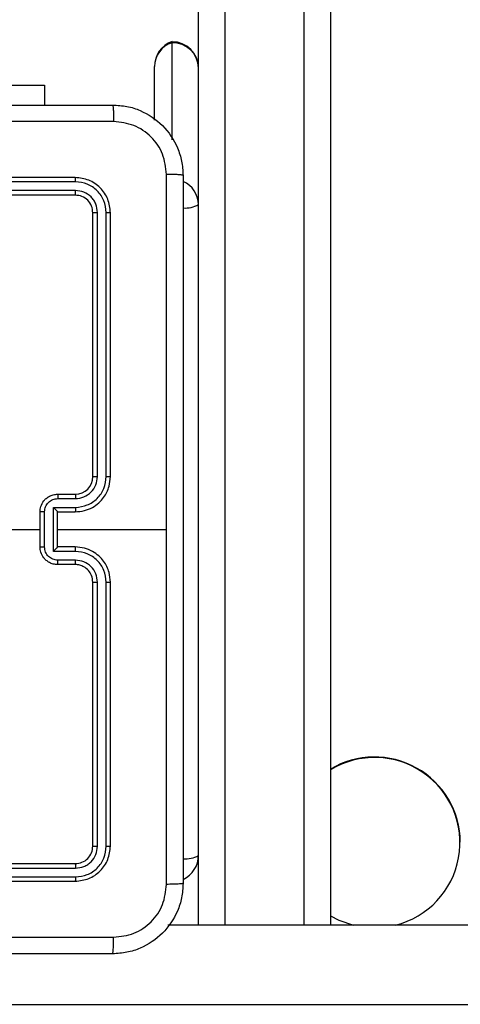
# Model space of a CAD drawing. Units: millimetres. Extents: x -6154 to 355281, y -3372 to 11531.
# Drawn here: x -2098 to -2048, y 2442 to 2554 of the extents above; entities that cross this region are included whole.
import ezdxf

# ---------------------------------------------------------------- set-up
doc = ezdxf.new("R2010")
doc.units = ezdxf.units.MM
doc.layers.add('Toestel 2D', color=7, linetype='Continuous', lineweight=20)

# ---------------------------------------------------------------- blocks, each defined once
blk = doc.blocks.new('WD1542_')
at = {"color": 7, "linetype": 'Continuous', "lineweight": 25}
for p, q in [((2973.385, 2511.939), (2954.025, 2511.939)), ((2954.025, 2511.039), (2970.396, 2511.039)), ((2968.548, 2494.778), (2968.548, 2511.039)), ((2968.548, 2494.778), (2968.548, 2511.039)), ((2970.048, 2511.039), (2970.048, 2500.148)), ((2970.048, 2511.039), (2970.048, 2500.148)), ((2974.448, 2510.539), (2971.448, 2510.539)), ((2974.448, 2510.491), (2971.446, 2510.491)), ((2974.448, 2510.391), (2971.446, 2510.391)), ((2974.448, 2510.339), (2971.448, 2510.339)), ((2971.048, 2510.139), (2971.048, 2507.139)), ((2971.095, 2510.141), (2971.095, 2507.139)), ((2971.195, 2510.141), (2971.195, 2507.139)), ((2971.248, 2510.139), (2971.248, 2507.139)), ((2971.448, 2506.939), (2971.648, 2506.939)), ((2971.446, 2506.889), (2971.646, 2506.889)), ((2971.446, 2506.789), (2971.696, 2506.789)), ((2971.448, 2506.739), (2971.648, 2506.739)), ((2971.648, 2506.739), (2971.648, 2506.739)), ((2971.648, 2506.739), (2971.648, 2506.339)), ((2971.696, 2506.789), (2971.696, 2506.289)), ((2971.796, 2506.739), (2971.796, 2506.339)), ((2971.848, 2506.739), (2971.848, 2506.339)), ((2971.648, 2506.539), (2970.411, 2506.539)), ((2973.445, 2506.539), (2971.848, 2506.539)), ((2971.696, 2506.289), (2971.446, 2506.289)), ((2971.648, 2506.339), (2971.448, 2506.339)), ((2971.648, 2506.339), (2971.648, 2506.339)), ((2971.646, 2506.189), (2971.446, 2506.189)), ((2971.648, 2506.139), (2971.448, 2506.139)), ((2971.048, 2505.939), (2971.048, 2502.939)), ((2971.095, 2505.938), (2971.095, 2502.936)), ((2971.195, 2505.938), (2971.195, 2502.936)), ((2971.248, 2505.939), (2971.248, 2502.939)), ((2971.446, 2502.686), (2974.448, 2502.686)), ((2971.448, 2502.739), (2974.448, 2502.739)), ((2971.446, 2502.586), (2974.448, 2502.586)), ((2971.448, 2502.539), (2974.448, 2502.539)), ((2970.348, 2502.11), (2970.348, 2501.005)), ((2970.548, 2501.887), (2970.548, 2501.277)), ((2971.798, 2501.49), (2971.798, 2501.714)), ((2973.148, 2501.49), (2971.798, 2501.49)), ((2970.348, 2501.005), (2970.348, 2500.994))]:
    blk.add_line(p, q, dxfattribs=at)
at = {"color": 8, "linetype": 'Continuous', "lineweight": 25}
for p, q in [((2968.848, 2511.039), (2968.848, 2494.82)), ((2968.848, 2511.039), (2968.848, 2494.82)), ((2969.748, 2494.82), (2969.748, 2511.039)), ((2969.748, 2494.82), (2969.748, 2511.039))]:
    blk.add_line(p, q, dxfattribs=at)
at = {"color": 7, "linetype": 'Continuous', "lineweight": 25, "flags": 128}
blk.add_lwpolyline([(2968.548, 2510.931), (2968.453, 2510.981), (2968.285, 2511.039)], dxfattribs=at)
at = {"color": 7, "linetype": 'Continuous', "lineweight": 25}
for centre, radius, start, end in [((2968.045, 2510.1), 0.968, 104.0342, 301.3082), ((2970.348, 2510.246), 0.3, 114.8192, 180), ((2968.048, 2510.102), 0.975, 180.4614, 300.8704), ((2971.448, 2505.939), 0.2, 90.0027, 179.9964), ((2970.348, 2501.294), 0.3, 180, 270), ((2970.342, 2501.299), 0.294, 181.1517, 271.1113), ((2970.259, 2501.28), 0.289, 287.9929, 359.3297), ((2970.248, 2501.276), 0.3, 289.4712, 0)]:
    blk.add_arc(centre, radius, start, end, dxfattribs=at)
at = {"color": 8, "linetype": 'Continuous', "lineweight": 25}
for centre, radius, start, end in [((2970.196, 2509.983), 0.302, 85.1237, 119.4401), ((2970.196, 2502.583), 0.302, 85.1237, 119.4401), ((2970.336, 2502.849), 0.288, 180.5871, 246.6643)]:
    blk.add_arc(centre, radius, start, end, dxfattribs=at)
at = {"color": 7, "linetype": 'Continuous', "lineweight": 25}
for points, knots in [([(2970.223, 2510.564), (2970.226, 2510.618), (2970.233, 2510.726), (2970.298, 2510.926), (2970.443, 2511.144), (2970.661, 2511.289), (2970.861, 2511.354), (2970.969, 2511.361), (2971.023, 2511.364)], [0, 0, 0, 0, 0.130543, 0.257576, 0.500017, 0.742665, 0.86963, 1, 1, 1, 1]), ([(2971.023, 2511.364), (2971.022, 2511.361), (2971.019, 2511.355), (2971.015, 2511.313), (2971.013, 2511.251), (2971.013, 2511.201), (2971.012, 2511.176)], [0, 0, 0, 0, 0.249955, 0.499891, 0.749617, 1, 1, 1, 1]), ([(2971.023, 2511.364), (2971.917, 2511.364), (2973.705, 2511.364), (2976.391, 2511.364), (2978.179, 2511.364), (2979.073, 2511.364)], [0, 0, 0, 0, 0.333296, 0.666701, 1, 1, 1, 1]), ([(2971.012, 2511.176), (2970.934, 2511.167), (2970.776, 2511.149), (2970.577, 2511.01), (2970.438, 2510.811), (2970.42, 2510.653), (2970.411, 2510.575)], [0, 0, 0, 0, 0.249954, 0.50005, 0.749966, 1, 1, 1, 1]), ([(2979.084, 2511.176), (2978.187, 2511.176), (2976.394, 2511.176), (2973.702, 2511.176), (2971.909, 2511.176), (2971.012, 2511.176)], [0, 0, 0, 0, 0.333336, 0.666664, 1, 1, 1, 1]), ([(2970.223, 2510.564), (2970.226, 2510.565), (2970.231, 2510.568), (2970.274, 2510.571), (2970.336, 2510.574), (2970.386, 2510.574), (2970.411, 2510.575)], [0, 0, 0, 0, 0.250405, 0.500134, 0.750069, 1, 1, 1, 1]), ([(2970.223, 2502.514), (2970.223, 2503.408), (2970.223, 2505.196), (2970.223, 2507.882), (2970.223, 2509.67), (2970.223, 2510.564)], [0, 0, 0, 0, 0.333296, 0.666701, 1, 1, 1, 1]), ([(2970.411, 2510.575), (2970.411, 2509.902), (2970.411, 2508.558), (2970.411, 2507.212), (2970.411, 2506.539)], [0, 0, 0, 0, 0.500008, 1, 1, 1, 1]), ([(2971.448, 2510.539), (2971.396, 2510.533), (2971.291, 2510.521), (2971.158, 2510.428), (2971.066, 2510.296), (2971.054, 2510.191), (2971.048, 2510.139)], [0, 0, 0, 0, 0.250153, 0.500125, 0.750042, 1, 1, 1, 1]), ([(2971.446, 2510.491), (2971.446, 2510.498), (2971.446, 2510.512), (2971.446, 2510.528), (2971.447, 2510.537), (2971.448, 2510.538), (2971.448, 2510.539)], [0, 0, 0, 0, 0.279882, 0.559177, 0.779544, 1, 1, 1, 1]), ([(2971.446, 2510.491), (2971.4, 2510.486), (2971.309, 2510.475), (2971.211, 2510.408), (2971.153, 2510.337), (2971.108, 2510.256), (2971.101, 2510.187), (2971.095, 2510.141)], [0, 0, 0, 0, 0.249622, 0.499223, 0.623823, 0.749842, 1, 1, 1, 1]), ([(2971.446, 2510.391), (2971.413, 2510.388), (2971.364, 2510.382), (2971.306, 2510.35), (2971.255, 2510.309), (2971.207, 2510.239), (2971.199, 2510.174), (2971.195, 2510.141)], [0, 0, 0, 0, 0.250153, 0.376167, 0.500789, 0.750396, 1, 1, 1, 1]), ([(2971.448, 2510.339), (2971.422, 2510.336), (2971.369, 2510.33), (2971.303, 2510.284), (2971.257, 2510.217), (2971.251, 2510.165), (2971.248, 2510.139)], [0, 0, 0, 0, 0.2502096, 0.5001222, 0.7499845, 1, 1, 1, 1]), ([(2971.448, 2510.339), (2971.448, 2510.34), (2971.447, 2510.342), (2971.446, 2510.356), (2971.446, 2510.373), (2971.446, 2510.385), (2971.446, 2510.391)], [0, 0, 0, 0, 0.279877, 0.559028, 0.779498, 1, 1, 1, 1]), ([(2971.095, 2510.141), (2971.088, 2510.141), (2971.074, 2510.141), (2971.059, 2510.14), (2971.05, 2510.14), (2971.049, 2510.139), (2971.048, 2510.139)], [0, 0, 0, 0, 0.279861, 0.559153, 0.77953, 1, 1, 1, 1]), ([(2971.248, 2510.139), (2971.247, 2510.139), (2971.245, 2510.14), (2971.231, 2510.141), (2971.213, 2510.141), (2971.201, 2510.141), (2971.195, 2510.141)], [0, 0, 0, 0, 0.279837, 0.558977, 0.779443, 1, 1, 1, 1]), ([(2971.048, 2507.139), (2971.051, 2507.102), (2971.058, 2507.017), (2971.11, 2506.915), (2971.18, 2506.837), (2971.254, 2506.785), (2971.345, 2506.747), (2971.413, 2506.741), (2971.448, 2506.739)], [0, 0, 0, 0, 0.177146, 0.402397, 0.533642, 0.677002, 0.832459, 1, 1, 1, 1]), ([(2971.095, 2507.139), (2971.089, 2507.139), (2971.077, 2507.139), (2971.061, 2507.139), (2971.05, 2507.139), (2971.049, 2507.139), (2971.048, 2507.139)], [0, 0, 0, 0, 0.250155, 0.499982, 0.749854, 1, 1, 1, 1]), ([(2971.095, 2507.139), (2971.101, 2507.093), (2971.108, 2507.024), (2971.153, 2506.943), (2971.211, 2506.873), (2971.309, 2506.806), (2971.4, 2506.795), (2971.446, 2506.789)], [0, 0, 0, 0, 0.250103, 0.376406, 0.500757, 0.750376, 1, 1, 1, 1]), ([(2971.195, 2507.139), (2971.199, 2507.106), (2971.207, 2507.041), (2971.265, 2506.958), (2971.348, 2506.901), (2971.413, 2506.893), (2971.446, 2506.889)], [0, 0, 0, 0, 0.250408, 0.500119, 0.750063, 1, 1, 1, 1]), ([(2971.248, 2507.139), (2971.248, 2507.139), (2971.247, 2507.139), (2971.244, 2507.139), (2971.239, 2507.139), (2971.233, 2507.139), (2971.225, 2507.139), (2971.215, 2507.139), (2971.206, 2507.139), (2971.199, 2507.139), (2971.195, 2507.139)], [0, 0, 0, 0, 0.1250702, 0.250222, 0.3752786, 0.5000005, 0.6247479, 0.7498204, 0.8749686, 1, 1, 1, 1]), ([(2971.248, 2507.139), (2971.251, 2507.113), (2971.256, 2507.065), (2971.295, 2507.004), (2971.343, 2506.966), (2971.396, 2506.943), (2971.43, 2506.94), (2971.448, 2506.939)], [0, 0, 0, 0, 0.244399, 0.4569, 0.674657, 0.824018, 1, 1, 1, 1]), ([(2971.448, 2506.939), (2971.448, 2506.938), (2971.447, 2506.936), (2971.446, 2506.925), (2971.446, 2506.909), (2971.446, 2506.896), (2971.446, 2506.889)], [0, 0, 0, 0, 0.2501557, 0.499914, 0.7497585, 1, 1, 1, 1]), ([(2971.648, 2506.939), (2971.648, 2506.938), (2971.647, 2506.936), (2971.646, 2506.923), (2971.646, 2506.906), (2971.646, 2506.895), (2971.646, 2506.889)], [0, 0, 0, 0, 0.279829, 0.559049, 0.779483, 1, 1, 1, 1]), ([(2971.648, 2506.939), (2971.665, 2506.938), (2971.697, 2506.935), (2971.741, 2506.918), (2971.777, 2506.893), (2971.814, 2506.856), (2971.842, 2506.803), (2971.846, 2506.759), (2971.848, 2506.739)], [0, 0, 0, 0, 0.158464, 0.307424, 0.446896, 0.576847, 0.807266, 1, 1, 1, 1]), ([(2971.646, 2506.889), (2971.665, 2506.887), (2971.705, 2506.882), (2971.754, 2506.848), (2971.789, 2506.798), (2971.794, 2506.759), (2971.796, 2506.739)], [0, 0, 0, 0, 0.249937, 0.499858, 0.749573, 1, 1, 1, 1]), ([(2971.446, 2506.789), (2971.446, 2506.782), (2971.446, 2506.769), (2971.446, 2506.753), (2971.447, 2506.741), (2971.448, 2506.74), (2971.448, 2506.739)], [0, 0, 0, 0, 0.250128, 0.499974, 0.749817, 1, 1, 1, 1]), ([(2971.696, 2506.789), (2971.69, 2506.783), (2971.679, 2506.772), (2971.666, 2506.759), (2971.657, 2506.75), (2971.652, 2506.744), (2971.649, 2506.74), (2971.648, 2506.739), (2971.648, 2506.739)], [0, 0, 0, 0, 0.25146, 0.502435, 0.646507, 0.77571, 0.892509, 1, 1, 1, 1]), ([(2971.848, 2506.739), (2971.848, 2506.739), (2971.847, 2506.739), (2971.844, 2506.739), (2971.839, 2506.739), (2971.833, 2506.739), (2971.825, 2506.739), (2971.816, 2506.739), (2971.806, 2506.739), (2971.799, 2506.739), (2971.796, 2506.739)], [0, 0, 0, 0, 0.125028, 0.250201, 0.375282, 0.500033, 0.624771, 0.749813, 0.874964, 1, 1, 1, 1]), ([(2970.411, 2506.539), (2970.411, 2505.866), (2970.411, 2504.52), (2970.411, 2503.175), (2970.411, 2502.503)], [0, 0, 0, 0, 0.499992, 1, 1, 1, 1]), ([(2971.448, 2506.339), (2971.413, 2506.336), (2971.345, 2506.331), (2971.254, 2506.293), (2971.18, 2506.24), (2971.11, 2506.163), (2971.058, 2506.06), (2971.051, 2505.976), (2971.048, 2505.939)], [0, 0, 0, 0, 0.167544, 0.323003, 0.466366, 0.597613, 0.822851, 1, 1, 1, 1]), ([(2971.446, 2506.289), (2971.4, 2506.283), (2971.309, 2506.272), (2971.211, 2506.205), (2971.153, 2506.135), (2971.108, 2506.053), (2971.101, 2505.984), (2971.095, 2505.938)], [0, 0, 0, 0, 0.249621, 0.49924, 0.62357, 0.749875, 1, 1, 1, 1]), ([(2971.446, 2506.289), (2971.446, 2506.295), (2971.446, 2506.308), (2971.446, 2506.325), (2971.447, 2506.336), (2971.448, 2506.338), (2971.448, 2506.339)], [0, 0, 0, 0, 0.250259, 0.499958, 0.749866, 1, 1, 1, 1]), ([(2971.796, 2506.339), (2971.794, 2506.319), (2971.789, 2506.28), (2971.754, 2506.23), (2971.705, 2506.196), (2971.665, 2506.191), (2971.646, 2506.189)], [0, 0, 0, 0, 0.250431, 0.500107, 0.75006, 1, 1, 1, 1]), ([(2971.848, 2506.339), (2971.846, 2506.319), (2971.842, 2506.274), (2971.814, 2506.222), (2971.777, 2506.184), (2971.741, 2506.16), (2971.697, 2506.142), (2971.665, 2506.14), (2971.648, 2506.139)], [0, 0, 0, 0, 0.1927353, 0.4231546, 0.5531062, 0.692579, 0.8415403, 1, 1, 1, 1]), ([(2971.696, 2506.289), (2971.69, 2506.294), (2971.679, 2506.305), (2971.666, 2506.319), (2971.657, 2506.328), (2971.652, 2506.334), (2971.649, 2506.338), (2971.648, 2506.338), (2971.648, 2506.339)], [0, 0, 0, 0, 0.251494, 0.502483, 0.646515, 0.775678, 0.892507, 1, 1, 1, 1]), ([(2971.796, 2506.339), (2971.799, 2506.339), (2971.806, 2506.339), (2971.816, 2506.339), (2971.825, 2506.339), (2971.833, 2506.339), (2971.839, 2506.339), (2971.844, 2506.339), (2971.847, 2506.339), (2971.848, 2506.339), (2971.848, 2506.339)], [0, 0, 0, 0, 0.125036, 0.250187, 0.375229, 0.499967, 0.624718, 0.749799, 0.874972, 1, 1, 1, 1]), ([(2971.446, 2506.189), (2971.413, 2506.185), (2971.347, 2506.177), (2971.265, 2506.119), (2971.207, 2506.037), (2971.199, 2505.971), (2971.195, 2505.938)], [0, 0, 0, 0, 0.250457, 0.500158, 0.750098, 1, 1, 1, 1]), ([(2971.448, 2506.139), (2971.448, 2506.14), (2971.447, 2506.141), (2971.446, 2506.153), (2971.446, 2506.169), (2971.446, 2506.182), (2971.446, 2506.189)], [0, 0, 0, 0, 0.250149, 0.500016, 0.749885, 1, 1, 1, 1]), ([(2971.648, 2506.139), (2971.648, 2506.14), (2971.647, 2506.142), (2971.646, 2506.155), (2971.646, 2506.171), (2971.646, 2506.183), (2971.646, 2506.189)], [0, 0, 0, 0, 0.279805, 0.559034, 0.779476, 1, 1, 1, 1]), ([(2971.095, 2505.938), (2971.089, 2505.938), (2971.077, 2505.938), (2971.061, 2505.939), (2971.05, 2505.939), (2971.049, 2505.939), (2971.048, 2505.939)], [0, 0, 0, 0, 0.25014, 0.49997, 0.749845, 1, 1, 1, 1]), ([(2971.248, 2505.939), (2971.248, 2505.939), (2971.247, 2505.939), (2971.244, 2505.939), (2971.239, 2505.939), (2971.233, 2505.939), (2971.225, 2505.938), (2971.215, 2505.938), (2971.206, 2505.938), (2971.199, 2505.938), (2971.195, 2505.938)], [0, 0, 0, 0, 0.125073, 0.250225, 0.375302, 0.500013, 0.624762, 0.749836, 0.874967, 1, 1, 1, 1]), ([(2971.095, 2502.936), (2971.088, 2502.937), (2971.074, 2502.937), (2971.059, 2502.937), (2971.05, 2502.938), (2971.049, 2502.939), (2971.048, 2502.939)], [0, 0, 0, 0, 0.279862, 0.559151, 0.779529, 1, 1, 1, 1]), ([(2971.048, 2502.939), (2971.054, 2502.886), (2971.066, 2502.782), (2971.158, 2502.649), (2971.291, 2502.557), (2971.396, 2502.545), (2971.448, 2502.539)], [0, 0, 0, 0, 0.24996, 0.499864, 0.749849, 1, 1, 1, 1]), ([(2971.095, 2502.936), (2971.101, 2502.891), (2971.112, 2502.799), (2971.179, 2502.702), (2971.25, 2502.644), (2971.331, 2502.599), (2971.4, 2502.591), (2971.446, 2502.586)], [0, 0, 0, 0, 0.249621, 0.499225, 0.623819, 0.749845, 1, 1, 1, 1]), ([(2971.248, 2502.939), (2971.247, 2502.938), (2971.245, 2502.938), (2971.231, 2502.937), (2971.213, 2502.937), (2971.201, 2502.936), (2971.195, 2502.936)], [0, 0, 0, 0, 0.27984, 0.558988, 0.779442, 1, 1, 1, 1]), ([(2971.195, 2502.936), (2971.199, 2502.904), (2971.205, 2502.854), (2971.236, 2502.796), (2971.278, 2502.746), (2971.348, 2502.698), (2971.413, 2502.69), (2971.446, 2502.686)], [0, 0, 0, 0, 0.250166, 0.37619, 0.500777, 0.750384, 1, 1, 1, 1]), ([(2971.248, 2502.939), (2971.251, 2502.913), (2971.257, 2502.86), (2971.303, 2502.794), (2971.369, 2502.748), (2971.422, 2502.742), (2971.448, 2502.739)], [0, 0, 0, 0, 0.250015, 0.499878, 0.74979, 1, 1, 1, 1]), ([(2971.448, 2502.739), (2971.448, 2502.738), (2971.447, 2502.736), (2971.446, 2502.722), (2971.446, 2502.704), (2971.446, 2502.692), (2971.446, 2502.686)], [0, 0, 0, 0, 0.279812, 0.558931, 0.779376, 1, 1, 1, 1]), ([(2971.446, 2502.586), (2971.446, 2502.579), (2971.446, 2502.565), (2971.446, 2502.55), (2971.447, 2502.541), (2971.448, 2502.539), (2971.448, 2502.539)], [0, 0, 0, 0, 0.279902, 0.559096, 0.779554, 1, 1, 1, 1]), ([(2970.223, 2502.514), (2970.226, 2502.512), (2970.232, 2502.51), (2970.274, 2502.506), (2970.336, 2502.504), (2970.386, 2502.503), (2970.411, 2502.503)], [0, 0, 0, 0, 0.2499524, 0.4998865, 0.7496035, 1, 1, 1, 1]), ([(2971.023, 2501.714), (2970.968, 2501.717), (2970.861, 2501.723), (2970.661, 2501.788), (2970.443, 2501.934), (2970.297, 2502.152), (2970.233, 2502.352), (2970.226, 2502.459), (2970.223, 2502.514)], [0, 0, 0, 0, 0.130545, 0.257574, 0.500017, 0.742663, 0.869632, 1, 1, 1, 1]), ([(2970.411, 2502.503), (2970.42, 2502.424), (2970.438, 2502.267), (2970.577, 2502.068), (2970.776, 2501.929), (2970.934, 2501.911), (2971.012, 2501.902)], [0, 0, 0, 0, 0.249948, 0.500049, 0.749965, 1, 1, 1, 1]), ([(2971.012, 2501.902), (2971.909, 2501.902), (2973.702, 2501.902), (2976.394, 2501.902), (2978.187, 2501.902), (2979.084, 2501.902)], [0, 0, 0, 0, 0.333336, 0.666664, 1, 1, 1, 1]), ([(2971.023, 2501.714), (2971.022, 2501.717), (2971.019, 2501.722), (2971.015, 2501.765), (2971.013, 2501.827), (2971.013, 2501.877), (2971.012, 2501.902)], [0, 0, 0, 0, 0.2504, 0.500117, 0.750035, 1, 1, 1, 1]), ([(2979.073, 2501.714), (2978.179, 2501.714), (2976.391, 2501.714), (2973.705, 2501.714), (2971.917, 2501.714), (2971.023, 2501.714)], [0, 0, 0, 0, 0.333296, 0.666701, 1, 1, 1, 1])]:
    blk.add_open_spline(points, degree=3, knots=knots, dxfattribs=at)
blk = doc.blocks.new('VPL-02-WD1542')
at = {"layer": 'Toestel 2D', "xscale": 10, "yscale": 10, "zscale": 10, "rotation": 180}
blk.add_blockref('WD1542_', (27623.23, 27561.39), dxfattribs=at)

msp = doc.modelspace()

# ---------------------------------------------------------------- block references
msp.add_blockref('VPL-02-WD1542', (0, 0))

doc.saveas('drawing.dxf')
